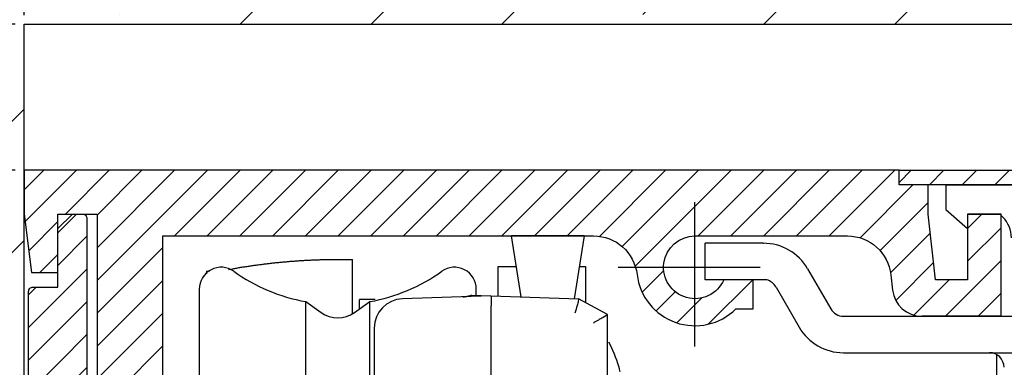
# Model space of a CAD drawing. Units: millimetres. Extents: x -3200 to 5220, y -3052 to 2395.
# Drawn here: x 5000 to 5067, y 2182 to 2205 of the extents above; entities that cross this region are included whole.
import ezdxf

# ---------------------------------------------------------------- set-up
doc = ezdxf.new("R2010")
doc.units = ezdxf.units.MM
doc.linetypes.add('ACAD_ISO10W100', pattern=[18, 12, -3, 0, -3])
doc.linetypes.add('AM_DIN_G_W050', pattern=[13.75, 9.75, -1.5, 1, -1.5])
for name, color, linetype in [('Building-Gebäude', 6, 'Continuous'), ('centerline-Mittellinie', 92, 'AM_DIN_G_W050'), ('dimension-Bemassung', 5, 'Continuous'), ('hatching-Schraffur', 5, 'Continuous'), ('insert point -Einfügepunkt', 1, 'Continuous'), ('outline-Körperkante', 7, 'Continuous')]:
    doc.layers.add(name, color=color, linetype=linetype)
doc.dimstyles.new('Details', dxfattribs={"dimtxt": 5, "dimasz": 6, "dimexe": 1.25, "dimexo": 0.625, "dimgap": 2, "dimtad": 1, "dimdec": 1, "dimtxsty": 'Standard', "dimcen": 2.5, "dimadec": 0, "dimazin": 0, "dimtfac": 1, "dimtdec": 1, "dimtmove": 0, "dimatfit": 3, "dimfxl": 0, "dimarcsym": 0})

# ---------------------------------------------------------------- blocks, each defined once
blk = doc.blocks.new('*D87')
at = {"layer": 'Defpoints', "color": 0}
for p in [(-0.006, 100), (-115.131, 0), (0, 0)]:
    blk.add_point(p, dxfattribs=at)
at = {"layer": 'dimension-Bemassung', "color": 0, "lineweight": -2}
for p, q in [((-0.631, 100), (-116.381, 100)), ((-115.131, 94), (-115.131, 6)), ((-0.625, 0), (-116.381, 0))]:
    blk.add_line(p, q, dxfattribs=at)
at = {"layer": 'dimension-Bemassung', "color": 0}
for points in [[(-116.131, 94), (-114.131, 94), (-115.131, 100)], [(-116.131, 6), (-114.131, 6), (-115.131, 0)]]:
    blk.add_solid(points, dxfattribs=at)
at = {"layer": 'dimension-Bemassung', "color": 0, "insert": (-119.631, 50), "char_height": 5, "attachment_point": 5, "rotation": 90}
blk.add_mtext('100', dxfattribs=at)
blk = doc.blocks.new('*D90')
at = {"layer": 'Defpoints', "color": 0}
for p in [(-104.023, 100), (0, 100), (-35.918, 80)]:
    blk.add_point(p, dxfattribs=at)
at = {"layer": 'dimension-Bemassung', "color": 0, "lineweight": -2}
for p, q in [((-0.625, 100), (-105.273, 100)), ((-104.023, 86), (-104.023, 94)), ((-36.543, 80), (-105.273, 80))]:
    blk.add_line(p, q, dxfattribs=at)
at = {"layer": 'dimension-Bemassung', "color": 0}
for points in [[(-105.023, 94), (-103.023, 94), (-104.023, 100)], [(-105.023, 86), (-103.023, 86), (-104.023, 80)]]:
    blk.add_solid(points, dxfattribs=at)
at = {"layer": 'dimension-Bemassung', "color": 0, "insert": (-108.523, 90), "char_height": 5, "attachment_point": 5, "rotation": 90}
blk.add_mtext('20', dxfattribs=at)
blk = doc.blocks.new('*D91')
at = {"layer": 'Defpoints', "color": 0}
for p in [(-115.131, 110), (0, 110), (0, 100)]:
    blk.add_point(p, dxfattribs=at)
at = {"layer": 'dimension-Bemassung', "color": 0, "lineweight": -2}
for p, q in [((-115.131, 116), (-115.131, 142.667)), ((-0.625, 110), (-116.381, 110)), ((-115.131, 100), (-115.131, 110)), ((-0.625, 100), (-116.381, 100)), ((-115.131, 94), (-115.131, 88))]:
    blk.add_line(p, q, dxfattribs=at)
at = {"layer": 'dimension-Bemassung', "color": 0}
for points in [[(-116.131, 116), (-114.131, 116), (-115.131, 110)], [(-116.131, 94), (-114.131, 94), (-115.131, 100)]]:
    blk.add_solid(points, dxfattribs=at)
at = {"layer": 'dimension-Bemassung', "color": 0, "insert": (-119.631, 132.333), "char_height": 5, "attachment_point": 5, "rotation": 90}
blk.add_mtext('min.8', dxfattribs=at)
blk = doc.blocks.new('*D86')
at = {"layer": 'Defpoints', "color": 0}
for p in [(0, 110), (-125.702, -2095), (-51.45, -2095)]:
    blk.add_point(p, dxfattribs=at)
at = {"layer": 'dimension-Bemassung', "color": 0, "lineweight": -2}
for p, q in [((-0.625, 110), (-126.952, 110)), ((-125.702, 104), (-125.702, -2089)), ((-52.075, -2095), (-126.952, -2095))]:
    blk.add_line(p, q, dxfattribs=at)
at = {"layer": 'dimension-Bemassung', "color": 0}
for points in [[(-126.702, 104), (-124.702, 104), (-125.702, 110)], [(-126.702, -2089), (-124.702, -2089), (-125.702, -2095)]]:
    blk.add_solid(points, dxfattribs=at)
at = {"layer": 'dimension-Bemassung', "color": 0, "insert": (-131.055, -47.051), "char_height": 5, "attachment_point": 5, "rotation": 90}
blk.add_mtext('EH', dxfattribs=at)
blk = doc.blocks.new('*D81')
at = {"layer": 'Defpoints', "color": 0}
for p in [(141.994, 162.243), (0, 110), (141.994, 100)]:
    blk.add_point(p, dxfattribs=at)
at = {"layer": 'dimension-Bemassung', "color": 0, "lineweight": -2}
for p, q in [((0, 110.625), (0, 163.493)), ((141.994, 100.625), (141.994, 163.493)), ((6, 162.243), (135.994, 162.243))]:
    blk.add_line(p, q, dxfattribs=at)
at = {"layer": 'dimension-Bemassung', "color": 0}
for points in [[(6, 163.243), (6, 161.243), (0, 162.243)], [(135.994, 163.243), (135.994, 161.243), (141.994, 162.243)]]:
    blk.add_solid(points, dxfattribs=at)
at = {"layer": 'dimension-Bemassung', "color": 0, "insert": (70.997, 166.743), "char_height": 5, "attachment_point": 5}
blk.add_mtext('142', dxfattribs=at)
blk = doc.blocks.new('Kämpfer_Win_Drive')
at = {"layer": 'hatching-Schraffur'}
h = blk.add_hatch(dxfattribs=at)
h.set_pattern_fill('ANSI31', color=256, scale=0.5, style=0)
h.paths.add_polyline_path([(9.506, -20.866), (9.006, -20), (9.506, -19.134), (9.506, -4.5), (39.052, -4.5, -0.332369), (41.929, -6.65), (43.85, -6.65, -0.414214), (46, -4.5), (56.463, -4.5, -0.382162), (59.445, -7.169), (59.562, -8.221, 0.382162), (61.549, -10), (67, -10), (67, -3), (64.7, -3), (64.7, -7.5), (62.5, -7.5), (62, -3), (62, -1), (60, -1), (60, 0), (0, 0), (0, -3), (0.5, -7), (2.3, -7), (2.306, -3), (5.006, -3), (5.006, -35.674), (5.006, -50.68, 0.176327), (6.176, -53.894), (6.767, -54.599, -0.339454), (6.82, -55.815), (5.736, -57.364, 0.459471), (5.856, -57.803), (11.453, -60.413, 0.107142), (13.006, -60.75), (13.006, -59.15, -1.208029), (13.795, -55), (18.467, -55, 0.57735), (19.506, -55), (23.506, -55, 0.411525), (24.321, -55.222), (29.506, -52.229), (29.506, -50), (23.955, -50, 0.816497), (19.056, -50), (12.506, -50), (12.506, -49), (9.506, -49), (9.506, -35.866), (9.006, -35), (9.506, -34.134)])
h.paths.add_polyline_path([(43.85, -6.65), (41.929, -6.65, -0.041408), (42.03, -7.136, 0.378993), (46, -10.65), (46, -8.8, -0.414214)], flags=17)
h.paths.add_polyline_path([(48.807, -9.5), (50, -9.5), (50, -7.5), (47.975, -7.5, -0.299597), (46, -8.8), (46, -10.65, 0.196923)], flags=17)
h.paths.add_polyline_path([(14.812, -58.166, -0.254686), (13.006, -59.15), (13.006, -60.75, 0.254686), (16.156, -59.034, 1)], flags=17)
for p in [(21.506, -50.5), (13.006, -57)]:
    blk.add_point(p)
at = {"layer": 'centerline-Mittellinie', "linetype": 'ACAD_ISO10W100'}
blk.add_line((46, -12.08), (46, -2.176), dxfattribs=at)
at = {"layer": 'centerline-Mittellinie'}
for p, q in [((40.736, -6.65), (51.49, -6.65)), ((13.006, -57), (13.006, -53.492)), ((13.006, -57), (9.185, -57)), ((13.006, -57), (17.927, -57)), ((13.006, -57), (13.006, -61.689))]:
    blk.add_line(p, q, dxfattribs=at)
at = {"layer": 'outline-Körperkante'}
blk.add_line((5.856, -57.803), (11.389, -60.384), dxfattribs=at)
blk.add_lwpolyline([(16.156, -59.034, 1), (14.812, -58.166, -2.112738), (13.795, -55), (18.467, -55, 0.57735), (19.506, -55), (23.506, -55, 0.416907), (24.33, -55.217), (29.506, -52.229), (29.506, -50), (23.955, -50, 0.816497), (19.056, -50), (12.506, -50), (12.506, -49), (9.506, -49), (9.506, -35.866), (9.006, -35), (9.506, -34.134), (9.506, -20.866), (9.006, -20), (9.506, -19.134), (9.506, -4.5), (39.052, -4.5, -0.378993), (42.03, -7.136, 0.622365), (48.807, -9.5), (50, -9.5), (50, -7.5), (47.975, -7.5, -1.8555), (46, -4.5), (56.463, -4.5, -0.382162), (59.445, -7.169), (59.562, -8.221, 0.382162), (61.549, -10), (67, -10), (67, -3), (64.7, -3), (64.7, -7.5), (62.5, -7.5), (62, -3), (62, -1), (60, -1), (60, 0), (0, 0), (0, -3), (0.5, -7), (2.3, -7), (2.306, -3), (5.006, -3), (5.006, -35.674), (5.006, -50.68, 0.176327), (6.176, -53.894), (6.767, -54.599, -0.339454), (6.82, -55.815), (5.742, -57.356)], format="xyb", dxfattribs=at)
for centre, radius, start, end in [((5.984, -57.532), 0.3, 145.99526, 244.70486), ((13.006, -57), 3.75, 244.46179, 327.15469)]:
    blk.add_arc(centre, radius, start, end, dxfattribs=at)
blk = doc.blocks.new('Einhaengeprofil WinDrive2201')
at = {"layer": 'hatching-Schraffur'}
h = blk.add_hatch(dxfattribs=at)
h.set_pattern_fill('ANSI31', color=256, scale=0.5, style=0)
h.set_pattern_definition([(45, (66.4872, -185.7187), (-1.122532, 1.122532), [])])
h.paths.add_polyline_path([(-3.912, -26.912), (-4.209, -27.209, 0.198912), (-4.212, -27.216), (-4.212, -46.612, 0.414214), (-3.912, -46.912), (0.488, -46.912, 0.414214), (0.788, -46.612), (0.788, -32.778), (0.288, -31.912), (0.788, -31.046), (0.788, -27.616, 0.198912), (0.785, -27.609), (0.088, -26.912), (0.088, -0.212, 0.414214), (-0.212, 0.088), (-0.912, 0.088), (-1.912, -0.912), (-1.912, -4.912), (-3.612, -4.912, 0.414214), (-3.912, -5.212)])
at = {"layer": 'outline-Körperkante'}
blk.add_lwpolyline([(0.788, -32.778), (0.288, -31.912), (0.788, -32.778), (0.788, -46.612, -0.414214), (0.488, -46.912), (-3.912, -46.912, -0.414214), (-4.212, -46.612), (-4.212, -27.216, -0.198912), (-4.209, -27.209), (-3.912, -26.912), (-3.912, -5.212, -0.414214), (-3.612, -4.912), (-1.912, -4.912), (-1.912, -0.912), (-0.912, 0.088), (-0.212, 0.088, -0.414214), (0.088, -0.212), (0.088, -26.908, 0.198912), (0.091, -26.915), (0.785, -27.609, -0.198912), (0.788, -27.616), (0.788, -31.046), (0.288, -31.912), (0.788, -31.046)], format="xyb", dxfattribs=at)
blk = doc.blocks.new('Verschalung WinDrive2201')
at = {"layer": 'hatching-Schraffur'}
h = blk.add_hatch(dxfattribs=at)
h.set_pattern_fill('ANSI31', color=256, scale=0.5, style=0)
h.set_pattern_definition([(45, (-116.6368, -261.4505), (-1.122532, 1.122532), [])])
h.paths.add_polyline_path([(-2, -98), (-9.791, -98), (-18.452, -93), (-23, -93), (-23, -95.5), (-22.202, -95.5), (-21.509, -94.3), (-20.643, -94.8), (-20.355, -94.3), (-19.489, -94.8), (-19.2, -94.3), (-12.791, -98), (-44.25, -98, -1), (-45.75, -98), (-48.25, -98, -1), (-49.75, -98), (-52.25, -98, -1), (-53.75, -98), (-56.25, -98, -1), (-57.75, -98), (-60.25, -98, -1), (-61.75, -98), (-65, -98), (-65, -100), (0, -100), (0, -74.1), (-4, -73.25), (-4, -70.75), (0, -69.9), (0, -8.25), (-2, -8.25), (-2, -14.25), (-4.5, -14.25), (-4.5, -11.75), (-6, -11.75), (-6, -15.75), (-2, -15.75), (-2, -20.48), (-1.7, -21), (-2, -21.52), (-2, -68.28), (-6, -69.13), (-6, -74.87), (-2, -75.72)])
h.paths.add_polyline_path([(-2, -2.25), (-2, -8.25), (0, -8.25), (0, 0), (-82, 0), (-82, -1), (-69, -1), (-68, -2), (-63.75, -2, 1), (-62.25, -2), (-19.75, -2, 1), (-18.25, -2), (-6, -2), (-6, -4.75), (-4.5, -4.75), (-4.5, -2.25)])
at = {"layer": 'outline-Körperkante'}
blk.add_lwpolyline([(-69, -1), (-82, -1), (-82, 0), (0, 0)], dxfattribs=at)
blk = doc.blocks.new('SR_WD2201_Rahmenlos_Antriebsquerschnitt')
at = {"layer": 'outline-Körperkante'}
for p, q in [((63.2, 99.003031), (63.2, 97.303031)), ((63.2, 99.003031), (68.208711, 99.000001)), ((63.2, 97.303031), (64.7, 96.003031)), ((64.7, 97.000091), (64.7, 97.003031)), ((64.7, 97.000001), (64.7, 96.003031)), ((64.7, 97.000001), (67, 97.000001)), ((67.04645, 96.856591), (67.11421, 96.788821)), ((38.39256, 95.499951), (33.40744, 95.499921)), ((34.07503, 91.327471), (33.40744, 95.499921)), ((38.39256, 95.499951), (37.7047, 91.200791)), ((50.67913, 95.000001), (46.7, 95.001701)), ((46.7, 92.503031), (46.7, 95.001701)), ((50.67913, 95.000001), (50.69427, 95.000001)), ((22.5, 90.188481), (22.5, 93.890001)), ((32.5, 93.400001), (33.74344, 93.400001)), ((32.5, 91.382501), (32.5, 93.400001)), ((38.05659, 93.400001), (38.5, 93.400001)), ((38.5, 93.400001), (38.5, 90.923531)), ((53.72536, 93.250001), (55.31132, 90.503031)), ((12.5, 93.083331), (12.5, 92.897641)), ((11.999882, 91.855441), (11.999882, 54.944553)), ((30.99988, 91.365051), (30.99988, 91.855441)), ((50.922587, 92.503031), (46.7, 92.503031)), ((51.5603, 92.000001), (53.14626, 89.253031)), ((32, 91.400001), (25.9302, 91.188041)), ((30.68177, 91.446031), (38.00122, 91.190431)), ((40, 90.120631), (38.00145, 91.190311)), ((19.30096, 90.998151), (20.35273, 90.261691)), ((19.30096, 55.801848), (19.30096, 90.998151)), ((22.64703, 90.261691), (23.6988, 90.998151)), ((23, 90.508771), (23, 91.150861)), ((24.0615, 91.150861), (23, 91.150861)), ((23.6988, 55.801848), (23.6988, 90.998151)), ((32, 90.400611), (32, 58.557435)), ((40, 71.645061), (40, 90.120441)), ((56.17735, 90.003031), (61.54133, 90.003031)), ((67, 90.000001), (61.5494, 90.000001)), ((67, 90.003031), (77.2, 90.003031)), ((24, 89.189251), (24, 78.989381)), ((56.17735, 87.503031), (77.2, 87.503031)), ((66.70016, 85.503111), (66.70016, 87.368961))]:
    blk.add_line(p, q, dxfattribs=at)
for points in [[(50.69418, 95.000011), (50.69421, 95.000011), (50.69424, 95.000011), (50.69427, 95.000011), (50.6943, 95.000011), (50.69433, 95.000011), (50.69436, 95.000011), (50.69439, 95.000011), (50.69442, 95.000011), (50.69445, 95.000011), (50.69448, 95.000011), (50.69451, 95.000011), (50.69454, 95.000011), (50.69457, 95.000011), (50.6946, 95.000011), (50.69463, 95.000011), (50.69466, 95.000011), (50.69471, 95.000011), (50.69478, 95.000011)], [(55.31179, 90.503031), (55.31179, 90.503031), (55.31179, 90.503031), (55.31179, 90.503031), (55.31179, 90.503031), (55.31179, 90.503031), (55.31179, 90.503031), (55.31179, 90.503031), (55.31179, 90.503031), (55.31179, 90.503031), (55.31179, 90.503031), (55.31179, 90.503031), (55.31179, 90.503031), (55.31179, 90.503031), (55.31179, 90.503031), (55.31179, 90.503031), (55.31179, 90.503031), (55.31179, 90.503031), (55.31179, 90.503031)], [(53.14672, 89.253031), (53.14672, 89.253031), (53.14672, 89.253031), (53.14672, 89.253031), (53.14672, 89.253031), (53.14672, 89.253031), (53.14672, 89.253031), (53.14672, 89.253031), (53.14672, 89.253031), (53.14672, 89.253031), (53.14672, 89.253031), (53.14672, 89.253031), (53.14672, 89.253031), (53.14672, 89.253031), (53.14672, 89.253031), (53.14672, 89.253031), (53.14672, 89.253031), (53.14672, 89.253031), (53.14672, 89.253031)]]:
    blk.add_lwpolyline(points, dxfattribs=at)
for points in [[(14.0136, 93.205521), (14.29358, 93.255751, -0.001662608), (14.57387, 93.304141, -0.00166247), (14.85449, 93.350621, -0.001662792), (15.13541, 93.395261, -0.001663983), (15.41661, 93.437981, -0.001664834), (15.69808, 93.478851, -0.00166545), (15.97982, 93.517801, -0.001665953), (16.2618, 93.554891, -0.001666472), (16.54402, 93.590061, -0.001667021), (16.82645, 93.623371, -0.001667662), (17.10909, 93.654751, -0.001667643), (17.39192, 93.684271, -0.001667055), (17.67492, 93.711851, -0.001668426), (17.9581, 93.737561, -0.001671501), (18.24146, 93.761341, -0.001667422), (18.52489, 93.783261, -0.001657255), (18.80832, 93.803231, -0.001671492), (19.09216, 93.821341, -0.001705045), (19.37652, 93.837501, -0.001656593), (19.65981, 93.851801, -0.00154689), (19.94148, 93.864191, -0.001706387), (20.22774, 93.874651, -0.002032524), (20.52072, 93.883081, -0.001543499), (20.79582, 93.889881, -0.000532286), (21.04455, 93.895101, -0.002173988), (21.36395, 93.897511, -0.003737753), (21.85582, 93.895681, -0.001828058), (22.49992, 93.889951, -0.000969074)], [(12.500083, 93.083451), (12.507234, 93.084721, -0.001656444), (12.514393, 93.085951, -0.001656232), (12.521561, 93.087141, -0.001655891), (12.528737, 93.088271, -0.001655453), (12.535923, 93.089361, -0.001654844), (12.543117, 93.090401, -0.001654126), (12.55032, 93.091391, -0.001653181), (12.557532, 93.092331, -0.001652097), (12.564753, 93.093231, -0.001650976), (12.571982, 93.094081, -0.001649915), (12.57922, 93.094881, -0.001648077), (12.586467, 93.095631, -0.001645653), (12.593723, 93.096341, -0.001645028), (12.600987, 93.097001, -0.001646099), (12.608262, 93.097611, -0.001639918), (12.615543, 93.098171, -0.001627804), (12.62283, 93.098681, -0.001639554), (12.630133, 93.099151, -0.00167029), (12.637457, 93.099571, -0.001620173), (12.644759, 93.099951, -0.001510464), (12.65203, 93.100271, -0.001664247), (12.65942, 93.100551, -0.001979713), (12.667, 93.100781, -0.001499409), (12.67412, 93.100961, -0.00051424), (12.68056, 93.101111, -0.00210984), (12.68885, 93.101181, -0.00361514), (12.70164, 93.101161, -0.001760639), (12.71841, 93.101061, -0.000931261)], [(30.07044, 91.332621), (30.0903, 91.333421, 0.002516483), (30.11021, 91.334421, 0.00248463), (30.1302, 91.335621, 0.0024774), (30.15025, 91.337031, 0.002500471), (30.17036, 91.338651, 0.002511764), (30.19053, 91.340471, 0.002520546), (30.21076, 91.342521, 0.00252689), (30.23104, 91.344771, 0.002538972), (30.25137, 91.347241, 0.002546617), (30.27175, 91.349931, 0.002558084), (30.29217, 91.352841, 0.002564568), (30.31263, 91.355971, 0.002574234), (30.33313, 91.359321, 0.002583193), (30.35366, 91.362901, 0.002598936), (30.37423, 91.366711, 0.002598838), (30.39482, 91.370741, 0.002592576), (30.41542, 91.375001, 0.002623047), (30.43607, 91.379501, 0.002689307), (30.45676, 91.384251, 0.002615696), (30.47739, 91.389201, 0.002444861), (30.4979, 91.394341, 0.002715842), (30.51874, 91.399831, 0.003264321), (30.54008, 91.405741, 0.002463905), (30.56011, 91.411421, 0.000807318), (30.57822, 91.416681, 0.003524159), (30.60145, 91.423971, 0.006096788), (30.63717, 91.435911, 0.002959816), (30.68393, 91.451971, 0.001556211)], [(31.99988, 91.399981), (32.00151, 91.398821, -0.26117598), (32.00308, 91.395261, -0.06725317), (32.00458, 91.389231, -0.026593468), (32.00601, 91.380721, -0.014789164), (32.00736, 91.369481, -0.009039295), (32.00861, 91.355581, -0.00616754), (32.00976, 91.338841, -0.004417584), (32.0108, 91.319361, -0.003393451), (32.01172, 91.297001, -0.002656077), (32.01251, 91.271911, -0.002169639), (32.01317, 91.244011, -0.001791787), (32.01368, 91.213481, -0.001525956), (32.01406, 91.180321, -0.001310106), (32.01428, 91.144751, -0.001151103), (32.01436, 91.106801, -0.001014302), (32.01428, 91.066771, -0.000906542), (32.01406, 91.024741, -0.000824293), (32.01368, 90.980951, -0.00076466), (32.01316, 90.935521, -0.000687338), (32.01251, 90.888991, -0.000604873), (32.01173, 90.841651, -0.000612714), (32.0108, 90.792711, -0.000664863), (32.00971, 90.742041, -0.000497146), (32.00861, 90.694001, -0.00021111), (32.00755, 90.650251, -0.000620654), (32.00601, 90.594671, -0.000988378), (32.00342, 90.510311, -0.000492277), (31.99988, 90.400551, -0.000268383)]]:
    blk.add_lwpolyline(points, format="xyb", dxfattribs=at)
for centre, radius, start, end in [((66.69289, 96.503031), 0.5, 88.7213, 90), ((66.69289, 96.503031), 0.5, 45, 51.750184), ((65.7, 95.374611), 2, 0, 45), ((50.694182, 91.499913), 3.500121, 30.00052977, 90.24639001), ((13.49996, 91.855441), 1.5, 54.569842, 180), ((29.49996, 91.855441), 1.5, 0, 125.43016), ((21.49996, 103.100001), 12.3, 234.56984, 259.70165), ((21.49996, 103.100001), 12.3, 280.29835, 305.43016), ((50.540728, 91.363198), 1.202096, 31.98815212, 71.47849783), ((26, 89.189251), 2, 92, 180), ((56.17735, 91.003031), 1, 210, 270), ((21.49996, 91.900001), 2, 235, 305), ((56.17735, 91.003031), 3.5, 210, 270), ((32.4875, 84.179361), 8.6125, 16.025621, 27.967592), ((66.2, 86.503031), 1, 0.00000085, 90.000001)]:
    blk.add_arc(centre, radius, start, end, dxfattribs=at)
for points, knots in [([(38.00135, 91.190181), (38.0076, 91.187021), (38.01512, 91.076101), (37.91268, 90.701971), (37.81729, 90.388241), (37.76905, 90.199261)], [0, 0, 0, 0, 0.000578012, 0.0009895929, 0.0015675166, 0.0015675166, 0.0015675166, 0.0015675166]), ([(39.99991, 90.120511), (40, 90.114511), (39.76258, 89.929811), (39.25291, 89.690001), (39.03483, 89.521521)], [0, 0, 0, 0, 0.000835805, 0.0016665437, 0.0016665437, 0.0016665437, 0.0016665437]), ([(40.76522, 86.556971), (40.767, 86.550411), (40.76627, 86.553331), (40.76885, 86.542531), (40.78461, 86.475491), (40.82122, 86.319591), (40.84701, 86.208521)], [0, 0, 0, 0, 0.035513892, 0.12626693, 0.41725511, 1, 1, 1, 1])]:
    blk.add_open_spline(points, degree=3, knots=knots, dxfattribs=at)
blk = doc.blocks.new('SR_WD2201_Rahmenlos_Antriebsquerschnitt_kpl')
for name, p in [('SR_WD2201_Rahmenlos_Antriebsquerschnitt', (0, 0)), ('Kämpfer_Win_Drive', (-0.006, 100)), ('Verschalung WinDrive2201', (141.994, 100)), ('Einhaengeprofil WinDrive2201', (4.212, 96.912))]:
    blk.add_blockref(name, p)
blk = doc.blocks.new('SR_WD2201_MF_Rahmenlos_Sturz_kpl')
at = {"layer": 'hatching-Schraffur'}
h = blk.add_hatch(dxfattribs=at)
h.set_pattern_fill('ANSI35', color=256, scale=2, style=0)
h.set_pattern_definition([(45, (0, 10), (-8.98026, 8.98026), []), (45, (8.98, 10), (-8.98026, 8.98026), [15.875, -3.175, 0, -3.175])])
h.paths.add_polyline_path([(-51.45, 150), (-51.45, 0), (0, 0), (0, 110), (220, 110), (220, 150)])
at = {"layer": 'Building-Gebäude'}
for p, q in [((0, 0), (0, 110)), ((0, 110), (220, 110))]:
    blk.add_line(p, q, dxfattribs=at)
blk.add_blockref('SR_WD2201_Rahmenlos_Antriebsquerschnitt_kpl', (0, 0))
at = {"layer": 'dimension-Bemassung'}
dim = blk.add_linear_dim(base=(141.994, 162.243), p1=(0, 110), p2=(141.994, 100), dimstyle='Details', dxfattribs=at)
dim.commit()
dim.dimension.update_dxf_attribs({"geometry": '*D81', "text_midpoint": (70.997, 166.743)})
dim = blk.add_linear_dim(base=(-115.131, 110), p1=(0, 100), p2=(0, 110), angle=90, text='min.8', dimstyle='Details', dxfattribs=at)
dim.commit()
dim.dimension.update_dxf_attribs({"geometry": '*D91', "text_midpoint": (-119.631, 132.333)})
dim = blk.add_linear_dim(base=(-125.702, -2095), p1=(0, 110), p2=(-51.45, -2095), angle=90, text='EH', dimstyle='Details', override={"dimtmove": 2}, dxfattribs=at)
dim.commit()
dim.dimension.update_dxf_attribs({"geometry": '*D86', "text_midpoint": (-131.055, -47.051), "dimtype": 128})
for base, p1, p2, picture, middle in [((-115.131, 0), (-0.006, 100), (0, 0), '*D87', (-119.631, 50)), ((-104.023, 100), (-35.918, 80), (0, 100), '*D90', (-108.523, 90))]:
    dim = blk.add_linear_dim(base=base, p1=p1, p2=p2, angle=90, dimstyle='Details', dxfattribs=at)
    dim.commit()
    dim.dimension.update_dxf_attribs({"geometry": picture, "text_midpoint": middle})

msp = doc.modelspace()

# ---------------------------------------------------------------- block references
at = {"layer": 'insert point -Einfügepunkt'}
msp.add_blockref('SR_WD2201_MF_Rahmenlos_Sturz_kpl', (5000, 2095), dxfattribs=at)

doc.saveas('drawing.dxf')
